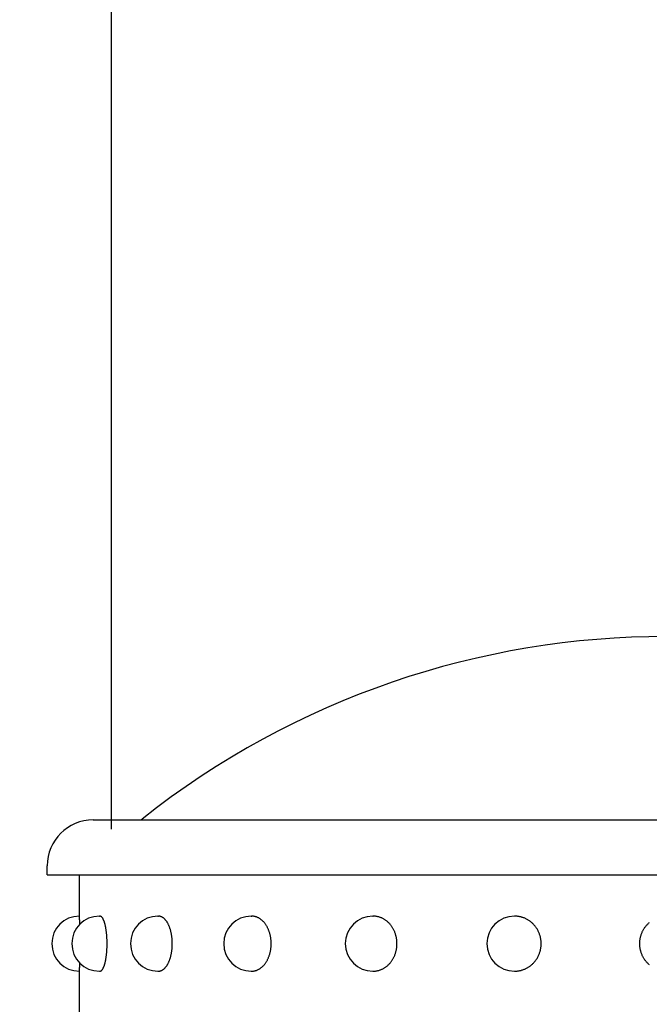
# Model space of a CAD drawing. Extents: x 163 to 7318, y 109 to 5119.
# Drawn here: x 5579 to 5614, y 4501 to 4555 of the extents above; entities that cross this region are included whole.
import ezdxf

# ---------------------------------------------------------------- set-up
doc = ezdxf.new("R2010")
doc.units = 0
doc.header["$LTSCALE"] = 200
doc.header["$PDMODE"] = 33
doc.header["$PDSIZE"] = 5
doc.layers.get('DEFPOINTS').update_dxf_attribs({"linetype": 'CONTINUOUS'})
for name, color, linetype in [('SJC', 1, 'CONTINUOUS'), ('SJC2', 7, 'CONTINUOUS'), ('SUNPOU', 4, 'CONTINUOUS')]:
    doc.layers.add(name, color=color, linetype=linetype)
doc.styles.add('EXT08', font='ROMANS.shx', dxfattribs={"width": 0.8, "bigfont": 'EXTFONT.shx'})
doc.dimstyles.get("Standard").update_dxf_attribs({"dimtxt": 0.18, "dimasz": 0.18, "dimexe": 0.18, "dimexo": 0.0625, "dimgap": 0.09, "dimtad": 0, "dimtih": 1, "dimtoh": 1, "dimzin": 0, "dimcen": 0.09, "dimazin": 3, "dimtfac": 1, "dimtofl": 0, "dimtmove": 0, "dimatfit": 3})

# ---------------------------------------------------------------- blocks, each defined once
blk = doc.blocks.new('*D49')
at = {"layer": 'DEFPOINTS', "color": 0}
for p in [(5534.743, 4602.982), (5584.394, 4490.482), (5534.743, 4451.632)]:
    blk.add_point(p, dxfattribs=at)
at = {"layer": 'SUNPOU'}
for p, q in [((5534.743, 4471.632), (5534.743, 4622.982)), ((5584.394, 4510.482), (5584.394, 4622.982)), ((5494.743, 4602.982), (5454.743, 4602.982)), ((5584.394, 4602.982), (5534.743, 4602.982)), ((5624.394, 4602.982), (5664.394, 4602.982))]:
    blk.add_line(p, q, dxfattribs=at)
for points in [[(5494.743, 4609.648), (5494.743, 4596.315), (5534.743, 4602.982)], [(5624.394, 4609.648), (5624.394, 4596.315), (5584.394, 4602.982)]]:
    blk.add_solid(points, dxfattribs=at)
at = {"layer": 'SUNPOU', "style": 'EXT08'}
blk.add_text('(50)', height=60, dxfattribs=at).set_placement((5439.57, 4598.5))
blk = doc.blocks.new('61キャップAP用')
at = {"layer": 'SJC2'}
for p, q in [((-31.25, 58), (31.25, 58)), ((-33.75, 55), (-33.75, 55.5)), ((-33.75, 55), (-33.75, 55)), ((-33.75, 55), (33.69949, 55)), ((-32, 52.75), (-32, 55)), ((-30.909626, 52.75), (-30.875649, 52.75)), ((-27.712813, 52.75), (-27.68235, 52.75)), ((-22.627417, 52.75), (-22.602544, 52.75)), ((-16, 52.75), (-15.982412, 52.75)), ((-8.282209, 52.75), (-8.273105, 52.75)), ((-32, 47.5), (-32, 49.75)), ((-30.909626, 49.75), (-30.875649, 49.75)), ((-27.712813, 49.75), (-27.68235, 49.75)), ((-22.627417, 49.75), (-22.602544, 49.75)), ((-16, 49.75), (-15.982412, 49.75)), ((-8.282209, 49.75), (-8.273105, 49.75))]:
    blk.add_line(p, q, dxfattribs=at)
for points in [[(-31.975, 52.3059, 0), (-31.9752, 52.3125, 0), (-31.9753, 52.319, 0), (-31.9755, 52.3255, 0), (-31.9756, 52.3319, 0), (-31.9758, 52.3383, 0), (-31.9759, 52.3446, 0), (-31.9761, 52.3509, 0), (-31.9763, 52.3572, 0), (-31.9764, 52.3634, 0), (-31.9766, 52.3696, 0), (-31.9768, 52.3757, 0), (-31.9769, 52.3818, 0), (-31.9771, 52.3879, 0), (-31.9772, 52.3939, 0), (-31.9774, 52.3999, 0), (-31.9776, 52.4058, 0), (-31.9777, 52.4117, 0), (-31.9779, 52.4175, 0), (-31.9781, 52.4233, 0), (-31.9783, 52.429, 0), (-31.9784, 52.4347, 0), (-31.9786, 52.4404, 0), (-31.9788, 52.446, 0), (-31.9789, 52.4516, 0), (-31.9791, 52.4571, 0), (-31.9793, 52.4625, 0), (-31.9795, 52.468, 0), (-31.9796, 52.4734, 0), (-31.9798, 52.4787, 0), (-31.98, 52.484, 0), (-31.9802, 52.4892, 0), (-31.9804, 52.4944, 0), (-31.9805, 52.4995, 0), (-31.9807, 52.5046, 0), (-31.9809, 52.5097, 0), (-31.9811, 52.5147, 0), (-31.9813, 52.5196, 0), (-31.9815, 52.5246, 0), (-31.9816, 52.5294, 0), (-31.9818, 52.5342, 0), (-31.982, 52.539, 0), (-31.9822, 52.5437, 0), (-31.9824, 52.5483, 0), (-31.9826, 52.553, 0), (-31.9828, 52.5575, 0), (-31.983, 52.562, 0), (-31.9831, 52.5665, 0), (-31.9833, 52.5709, 0), (-31.9835, 52.5753, 0), (-31.9837, 52.5796, 0), (-31.9839, 52.5838, 0), (-31.9841, 52.588, 0), (-31.9843, 52.5922, 0), (-31.9845, 52.5963, 0), (-31.9847, 52.6004, 0), (-31.9849, 52.6044, 0), (-31.9851, 52.6083, 0), (-31.9853, 52.6122, 0), (-31.9855, 52.6161, 0), (-31.9857, 52.6199, 0), (-31.9859, 52.6236, 0), (-31.9861, 52.6273, 0), (-31.9863, 52.6309, 0), (-31.9865, 52.6345, 0), (-31.9867, 52.6381, 0), (-31.9869, 52.6416, 0), (-31.9871, 52.645, 0), (-31.9873, 52.6484, 0), (-31.9875, 52.6517, 0), (-31.9877, 52.6549, 0), (-31.9879, 52.6582, 0), (-31.9881, 52.6613, 0), (-31.9883, 52.6644, 0), (-31.9885, 52.6675, 0), (-31.9887, 52.6705, 0), (-31.9889, 52.6734, 0), (-31.9891, 52.6763, 0), (-31.9893, 52.6792, 0), (-31.9895, 52.6819, 0), (-31.9897, 52.6847, 0), (-31.9899, 52.6874, 0), (-31.9901, 52.69, 0), (-31.9904, 52.6925, 0), (-31.9906, 52.695, 0), (-31.9908, 52.6975, 0), (-31.991, 52.6999, 0), (-31.9912, 52.7022, 0), (-31.9914, 52.7045, 0), (-31.9916, 52.7068, 0), (-31.9918, 52.7089, 0), (-31.992, 52.7111, 0), (-31.9922, 52.7131, 0), (-31.9925, 52.7152, 0), (-31.9927, 52.7171, 0), (-31.9929, 52.719, 0), (-31.9931, 52.7209, 0), (-31.9933, 52.7226, 0), (-31.9935, 52.7244, 0), (-31.9937, 52.726, 0), (-31.994, 52.7277, 0), (-31.9942, 52.7292, 0), (-31.9944, 52.7307, 0), (-31.9946, 52.7322, 0), (-31.9948, 52.7336, 0), (-31.995, 52.7349, 0), (-31.9952, 52.7362, 0), (-31.9955, 52.7374, 0), (-31.9957, 52.7386, 0), (-31.9959, 52.7397, 0), (-31.9961, 52.7408, 0), (-31.9963, 52.7418, 0), (-31.9965, 52.7427, 0), (-31.9967, 52.7436, 0), (-31.997, 52.7444, 0), (-31.9972, 52.7452, 0), (-31.9974, 52.7459, 0), (-31.9976, 52.7465, 0), (-31.9978, 52.7471, 0), (-31.998, 52.7477, 0), (-31.9983, 52.7482, 0), (-31.9985, 52.7486, 0), (-31.9987, 52.749, 0), (-31.9989, 52.7493, 0), (-31.9991, 52.7495, 0), (-31.9993, 52.7497, 0), (-31.9996, 52.7499, 0), (-31.9998, 52.75, 0), (-32, 52.75, 0)], [(-30.8756, 49.75, 0), (-30.8661, 49.7505, 0), (-30.8566, 49.7518, 0), (-30.8471, 49.7541, 0), (-30.8376, 49.7572, 0), (-30.8281, 49.7613, 0), (-30.8187, 49.7662, 0), (-30.8093, 49.7721, 0), (-30.7999, 49.7788, 0), (-30.7906, 49.7864, 0), (-30.7813, 49.795, 0), (-30.7721, 49.8043, 0), (-30.763, 49.8146, 0), (-30.7539, 49.8257, 0), (-30.7449, 49.8377, 0), (-30.7359, 49.8505, 0), (-30.7271, 49.8642, 0), (-30.7183, 49.8787, 0), (-30.7097, 49.894, 0), (-30.7011, 49.9102, 0), (-30.6926, 49.9271, 0), (-30.6843, 49.9449, 0), (-30.6761, 49.9634, 0), (-30.6679, 49.9827, 0), (-30.66, 50.0028, 0), (-30.6521, 50.0236, 0), (-30.6444, 50.0452, 0), (-30.6368, 50.0675, 0), (-30.6294, 50.0905, 0), (-30.6221, 50.1142, 0), (-30.6149, 50.1386, 0), (-30.608, 50.1636, 0), (-30.6011, 50.1893, 0), (-30.5945, 50.2157, 0), (-30.588, 50.2427, 0), (-30.5817, 50.2702, 0), (-30.5755, 50.2984, 0), (-30.5696, 50.3272, 0), (-30.5638, 50.3565, 0), (-30.5582, 50.3863, 0), (-30.5528, 50.4166, 0), (-30.5477, 50.4475, 0), (-30.5427, 50.4788, 0), (-30.5379, 50.5107, 0), (-30.5333, 50.5429, 0), (-30.5289, 50.5756, 0), (-30.5247, 50.6087, 0), (-30.5207, 50.6421, 0), (-30.517, 50.676, 0), (-30.5134, 50.7102, 0), (-30.5101, 50.7447, 0), (-30.507, 50.7795, 0), (-30.5041, 50.8146, 0), (-30.5015, 50.8499, 0), (-30.4991, 50.8855, 0), (-30.4969, 50.9213, 0), (-30.4949, 50.9574, 0), (-30.4931, 50.9936, 0), (-30.4916, 51.0299, 0), (-30.4903, 51.0664, 0), (-30.4893, 51.103, 0), (-30.4885, 51.1397, 0), (-30.4879, 51.1764, 0), (-30.4875, 51.2132, 0), (-30.4874, 51.25, 0), (-30.4875, 51.2868, 0), (-30.4879, 51.3236, 0), (-30.4885, 51.3603, 0), (-30.4893, 51.397, 0), (-30.4903, 51.4336, 0), (-30.4916, 51.4701, 0), (-30.4931, 51.5064, 0), (-30.4949, 51.5426, 0), (-30.4969, 51.5787, 0), (-30.4991, 51.6145, 0), (-30.5015, 51.6501, 0), (-30.5041, 51.6854, 0), (-30.507, 51.7205, 0), (-30.5101, 51.7553, 0), (-30.5134, 51.7898, 0), (-30.517, 51.824, 0), (-30.5207, 51.8579, 0), (-30.5247, 51.8913, 0), (-30.5289, 51.9244, 0), (-30.5333, 51.9571, 0), (-30.5379, 51.9893, 0), (-30.5427, 52.0212, 0), (-30.5477, 52.0525, 0), (-30.5528, 52.0834, 0), (-30.5582, 52.1137, 0), (-30.5638, 52.1435, 0), (-30.5696, 52.1728, 0), (-30.5755, 52.2016, 0), (-30.5817, 52.2298, 0), (-30.588, 52.2573, 0), (-30.5945, 52.2843, 0), (-30.6011, 52.3107, 0), (-30.608, 52.3364, 0), (-30.6149, 52.3614, 0), (-30.6221, 52.3858, 0), (-30.6294, 52.4095, 0), (-30.6368, 52.4325, 0), (-30.6444, 52.4548, 0), (-30.6521, 52.4764, 0), (-30.66, 52.4972, 0), (-30.6679, 52.5173, 0), (-30.6761, 52.5366, 0), (-30.6843, 52.5551, 0), (-30.6926, 52.5729, 0), (-30.7011, 52.5898, 0), (-30.7097, 52.606, 0), (-30.7183, 52.6213, 0), (-30.7271, 52.6358, 0), (-30.7359, 52.6495, 0), (-30.7449, 52.6623, 0), (-30.7539, 52.6743, 0), (-30.763, 52.6854, 0), (-30.7721, 52.6957, 0), (-30.7813, 52.705, 0), (-30.7906, 52.7136, 0), (-30.7999, 52.7212, 0), (-30.8093, 52.7279, 0), (-30.8187, 52.7338, 0), (-30.8281, 52.7387, 0), (-30.8376, 52.7428, 0), (-30.8471, 52.7459, 0), (-30.8566, 52.7482, 0), (-30.8661, 52.7495, 0), (-30.8756, 52.75, 0)], [(-27.6823, 49.75, 0), (-27.6639, 49.7505, 0), (-27.6455, 49.7518, 0), (-27.6272, 49.7541, 0), (-27.6088, 49.7572, 0), (-27.5905, 49.7613, 0), (-27.5723, 49.7662, 0), (-27.5541, 49.7721, 0), (-27.536, 49.7788, 0), (-27.518, 49.7864, 0), (-27.5001, 49.795, 0), (-27.4823, 49.8043, 0), (-27.4646, 49.8146, 0), (-27.4471, 49.8257, 0), (-27.4297, 49.8377, 0), (-27.4124, 49.8505, 0), (-27.3953, 49.8642, 0), (-27.3784, 49.8787, 0), (-27.3617, 49.894, 0), (-27.3451, 49.9102, 0), (-27.3288, 49.9271, 0), (-27.3127, 49.9449, 0), (-27.2968, 49.9634, 0), (-27.2811, 49.9827, 0), (-27.2657, 50.0028, 0), (-27.2505, 50.0236, 0), (-27.2356, 50.0452, 0), (-27.2209, 50.0675, 0), (-27.2066, 50.0905, 0), (-27.1925, 50.1142, 0), (-27.1787, 50.1386, 0), (-27.1652, 50.1636, 0), (-27.152, 50.1893, 0), (-27.1392, 50.2157, 0), (-27.1266, 50.2427, 0), (-27.1144, 50.2702, 0), (-27.1026, 50.2984, 0), (-27.0911, 50.3272, 0), (-27.0799, 50.3565, 0), (-27.0692, 50.3863, 0), (-27.0587, 50.4166, 0), (-27.0487, 50.4475, 0), (-27.0391, 50.4788, 0), (-27.0298, 50.5107, 0), (-27.0209, 50.5429, 0), (-27.0124, 50.5756, 0), (-27.0044, 50.6087, 0), (-26.9967, 50.6421, 0), (-26.9894, 50.676, 0), (-26.9826, 50.7102, 0), (-26.9762, 50.7447, 0), (-26.9702, 50.7795, 0), (-26.9646, 50.8146, 0), (-26.9595, 50.8499, 0), (-26.9548, 50.8855, 0), (-26.9506, 50.9213, 0), (-26.9468, 50.9574, 0), (-26.9434, 50.9936, 0), (-26.9405, 51.0299, 0), (-26.938, 51.0664, 0), (-26.936, 51.103, 0), (-26.9344, 51.1397, 0), (-26.9333, 51.1764, 0), (-26.9326, 51.2132, 0), (-26.9323, 51.25, 0), (-26.9326, 51.2868, 0), (-26.9333, 51.3236, 0), (-26.9344, 51.3603, 0), (-26.936, 51.397, 0), (-26.938, 51.4336, 0), (-26.9405, 51.4701, 0), (-26.9434, 51.5064, 0), (-26.9468, 51.5426, 0), (-26.9506, 51.5787, 0), (-26.9548, 51.6145, 0), (-26.9595, 51.6501, 0), (-26.9646, 51.6854, 0), (-26.9702, 51.7205, 0), (-26.9762, 51.7553, 0), (-26.9826, 51.7898, 0), (-26.9894, 51.824, 0), (-26.9967, 51.8579, 0), (-27.0044, 51.8913, 0), (-27.0124, 51.9244, 0), (-27.0209, 51.9571, 0), (-27.0298, 51.9893, 0), (-27.0391, 52.0212, 0), (-27.0487, 52.0525, 0), (-27.0587, 52.0834, 0), (-27.0692, 52.1137, 0), (-27.0799, 52.1435, 0), (-27.0911, 52.1728, 0), (-27.1026, 52.2016, 0), (-27.1144, 52.2298, 0), (-27.1266, 52.2573, 0), (-27.1392, 52.2843, 0), (-27.152, 52.3107, 0), (-27.1652, 52.3364, 0), (-27.1787, 52.3614, 0), (-27.1925, 52.3858, 0), (-27.2066, 52.4095, 0), (-27.2209, 52.4325, 0), (-27.2356, 52.4548, 0), (-27.2505, 52.4764, 0), (-27.2657, 52.4972, 0), (-27.2811, 52.5173, 0), (-27.2968, 52.5366, 0), (-27.3127, 52.5551, 0), (-27.3288, 52.5729, 0), (-27.3451, 52.5898, 0), (-27.3617, 52.606, 0), (-27.3784, 52.6213, 0), (-27.3953, 52.6358, 0), (-27.4124, 52.6495, 0), (-27.4297, 52.6623, 0), (-27.4471, 52.6743, 0), (-27.4646, 52.6854, 0), (-27.4823, 52.6957, 0), (-27.5001, 52.705, 0), (-27.518, 52.7136, 0), (-27.536, 52.7212, 0), (-27.5541, 52.7279, 0), (-27.5723, 52.7338, 0), (-27.5905, 52.7387, 0), (-27.6088, 52.7428, 0), (-27.6272, 52.7459, 0), (-27.6455, 52.7482, 0), (-27.6639, 52.7495, 0), (-27.6823, 52.75, 0)], [(-22.6025, 49.75, 0), (-22.5765, 49.7505, 0), (-22.5505, 49.7518, 0), (-22.5245, 49.7541, 0), (-22.4986, 49.7572, 0), (-22.4727, 49.7613, 0), (-22.4469, 49.7662, 0), (-22.4212, 49.7721, 0), (-22.3956, 49.7788, 0), (-22.3702, 49.7864, 0), (-22.3448, 49.795, 0), (-22.3197, 49.8043, 0), (-22.2947, 49.8146, 0), (-22.2698, 49.8257, 0), (-22.2452, 49.8377, 0), (-22.2208, 49.8505, 0), (-22.1966, 49.8642, 0), (-22.1727, 49.8787, 0), (-22.1491, 49.894, 0), (-22.1257, 49.9102, 0), (-22.1026, 49.9271, 0), (-22.0797, 49.9449, 0), (-22.0573, 49.9634, 0), (-22.0351, 49.9827, 0), (-22.0133, 50.0028, 0), (-21.9918, 50.0236, 0), (-21.9707, 50.0452, 0), (-21.95, 50.0675, 0), (-21.9297, 50.0905, 0), (-21.9097, 50.1142, 0), (-21.8902, 50.1386, 0), (-21.8712, 50.1636, 0), (-21.8525, 50.1893, 0), (-21.8344, 50.2157, 0), (-21.8166, 50.2427, 0), (-21.7994, 50.2702, 0), (-21.7826, 50.2984, 0), (-21.7664, 50.3272, 0), (-21.7506, 50.3565, 0), (-21.7354, 50.3863, 0), (-21.7206, 50.4166, 0), (-21.7064, 50.4475, 0), (-21.6928, 50.4788, 0), (-21.6797, 50.5107, 0), (-21.6671, 50.5429, 0), (-21.6551, 50.5756, 0), (-21.6437, 50.6087, 0), (-21.6329, 50.6421, 0), (-21.6226, 50.676, 0), (-21.613, 50.7102, 0), (-21.6039, 50.7447, 0), (-21.5954, 50.7795, 0), (-21.5876, 50.8146, 0), (-21.5803, 50.8499, 0), (-21.5737, 50.8855, 0), (-21.5677, 50.9213, 0), (-21.5623, 50.9574, 0), (-21.5575, 50.9936, 0), (-21.5534, 51.0299, 0), (-21.5499, 51.0664, 0), (-21.547, 51.103, 0), (-21.5448, 51.1397, 0), (-21.5432, 51.1764, 0), (-21.5422, 51.2132, 0), (-21.5419, 51.25, 0), (-21.5422, 51.2868, 0), (-21.5432, 51.3236, 0), (-21.5448, 51.3603, 0), (-21.547, 51.397, 0), (-21.5499, 51.4336, 0), (-21.5534, 51.4701, 0), (-21.5575, 51.5064, 0), (-21.5623, 51.5426, 0), (-21.5677, 51.5787, 0), (-21.5737, 51.6145, 0), (-21.5803, 51.6501, 0), (-21.5876, 51.6854, 0), (-21.5954, 51.7205, 0), (-21.6039, 51.7553, 0), (-21.613, 51.7898, 0), (-21.6226, 51.824, 0), (-21.6329, 51.8579, 0), (-21.6437, 51.8913, 0), (-21.6551, 51.9244, 0), (-21.6671, 51.9571, 0), (-21.6797, 51.9893, 0), (-21.6928, 52.0212, 0), (-21.7064, 52.0525, 0), (-21.7206, 52.0834, 0), (-21.7354, 52.1137, 0), (-21.7506, 52.1435, 0), (-21.7664, 52.1728, 0), (-21.7826, 52.2016, 0), (-21.7994, 52.2298, 0), (-21.8166, 52.2573, 0), (-21.8344, 52.2843, 0), (-21.8525, 52.3107, 0), (-21.8712, 52.3364, 0), (-21.8902, 52.3614, 0), (-21.9097, 52.3858, 0), (-21.9297, 52.4095, 0), (-21.95, 52.4325, 0), (-21.9707, 52.4548, 0), (-21.9918, 52.4764, 0), (-22.0133, 52.4972, 0), (-22.0351, 52.5173, 0), (-22.0573, 52.5366, 0), (-22.0797, 52.5551, 0), (-22.1026, 52.5729, 0), (-22.1257, 52.5898, 0), (-22.1491, 52.606, 0), (-22.1727, 52.6213, 0), (-22.1966, 52.6358, 0), (-22.2208, 52.6495, 0), (-22.2452, 52.6623, 0), (-22.2698, 52.6743, 0), (-22.2947, 52.6854, 0), (-22.3197, 52.6957, 0), (-22.3448, 52.705, 0), (-22.3702, 52.7136, 0), (-22.3956, 52.7212, 0), (-22.4212, 52.7279, 0), (-22.4469, 52.7338, 0), (-22.4727, 52.7387, 0), (-22.4986, 52.7428, 0), (-22.5245, 52.7459, 0), (-22.5505, 52.7482, 0), (-22.5765, 52.7495, 0), (-22.6025, 52.75, 0)], [(-15.9824, 49.75, 0), (-15.9505, 49.7505, 0), (-15.9187, 49.7518, 0), (-15.8868, 49.7541, 0), (-15.8551, 49.7572, 0), (-15.8234, 49.7613, 0), (-15.7918, 49.7662, 0), (-15.7603, 49.7721, 0), (-15.729, 49.7788, 0), (-15.6978, 49.7864, 0), (-15.6668, 49.795, 0), (-15.6359, 49.8043, 0), (-15.6053, 49.8146, 0), (-15.5749, 49.8257, 0), (-15.5448, 49.8377, 0), (-15.5149, 49.8505, 0), (-15.4853, 49.8642, 0), (-15.456, 49.8787, 0), (-15.427, 49.894, 0), (-15.3983, 49.9102, 0), (-15.37, 49.9271, 0), (-15.3421, 49.9449, 0), (-15.3146, 49.9634, 0), (-15.2874, 49.9827, 0), (-15.2607, 50.0028, 0), (-15.2344, 50.0236, 0), (-15.2086, 50.0452, 0), (-15.1832, 50.0675, 0), (-15.1583, 50.0905, 0), (-15.1339, 50.1142, 0), (-15.11, 50.1386, 0), (-15.0867, 50.1636, 0), (-15.0639, 50.1893, 0), (-15.0416, 50.2157, 0), (-15.0199, 50.2427, 0), (-14.9988, 50.2702, 0), (-14.9782, 50.2984, 0), (-14.9583, 50.3272, 0), (-14.939, 50.3565, 0), (-14.9203, 50.3863, 0), (-14.9023, 50.4166, 0), (-14.8849, 50.4475, 0), (-14.8682, 50.4788, 0), (-14.8521, 50.5107, 0), (-14.8368, 50.5429, 0), (-14.8221, 50.5756, 0), (-14.8081, 50.6087, 0), (-14.7948, 50.6421, 0), (-14.7823, 50.676, 0), (-14.7704, 50.7102, 0), (-14.7593, 50.7447, 0), (-14.7489, 50.7795, 0), (-14.7393, 50.8146, 0), (-14.7304, 50.8499, 0), (-14.7223, 50.8855, 0), (-14.7149, 50.9213, 0), (-14.7083, 50.9574, 0), (-14.7025, 50.9936, 0), (-14.6974, 51.0299, 0), (-14.6931, 51.0664, 0), (-14.6896, 51.103, 0), (-14.6869, 51.1397, 0), (-14.6849, 51.1764, 0), (-14.6838, 51.2132, 0), (-14.6834, 51.25, 0), (-14.6838, 51.2868, 0), (-14.6849, 51.3236, 0), (-14.6869, 51.3603, 0), (-14.6896, 51.397, 0), (-14.6931, 51.4336, 0), (-14.6974, 51.4701, 0), (-14.7025, 51.5064, 0), (-14.7083, 51.5426, 0), (-14.7149, 51.5787, 0), (-14.7223, 51.6145, 0), (-14.7304, 51.6501, 0), (-14.7393, 51.6854, 0), (-14.7489, 51.7205, 0), (-14.7593, 51.7553, 0), (-14.7704, 51.7898, 0), (-14.7823, 51.824, 0), (-14.7948, 51.8579, 0), (-14.8081, 51.8913, 0), (-14.8221, 51.9244, 0), (-14.8368, 51.9571, 0), (-14.8521, 51.9893, 0), (-14.8682, 52.0212, 0), (-14.8849, 52.0525, 0), (-14.9023, 52.0834, 0), (-14.9203, 52.1137, 0), (-14.939, 52.1435, 0), (-14.9583, 52.1728, 0), (-14.9782, 52.2016, 0), (-14.9988, 52.2298, 0), (-15.0199, 52.2573, 0), (-15.0416, 52.2843, 0), (-15.0639, 52.3107, 0), (-15.0867, 52.3364, 0), (-15.11, 52.3614, 0), (-15.1339, 52.3858, 0), (-15.1583, 52.4095, 0), (-15.1832, 52.4325, 0), (-15.2086, 52.4548, 0), (-15.2344, 52.4764, 0), (-15.2607, 52.4972, 0), (-15.2874, 52.5173, 0), (-15.3146, 52.5366, 0), (-15.3421, 52.5551, 0), (-15.37, 52.5729, 0), (-15.3983, 52.5898, 0), (-15.427, 52.606, 0), (-15.456, 52.6213, 0), (-15.4853, 52.6358, 0), (-15.5149, 52.6495, 0), (-15.5448, 52.6623, 0), (-15.5749, 52.6743, 0), (-15.6053, 52.6854, 0), (-15.6359, 52.6957, 0), (-15.6668, 52.705, 0), (-15.6978, 52.7136, 0), (-15.729, 52.7212, 0), (-15.7603, 52.7279, 0), (-15.7918, 52.7338, 0), (-15.8234, 52.7387, 0), (-15.8551, 52.7428, 0), (-15.8868, 52.7459, 0), (-15.9187, 52.7482, 0), (-15.9505, 52.7495, 0), (-15.9824, 52.75, 0)], [(-8.27311, 49.75, 0), (-8.23755, 49.7505, 0), (-8.20201, 49.7518, 0), (-8.16652, 49.7541, 0), (-8.13109, 49.7572, 0), (-8.09575, 49.7613, 0), (-8.06051, 49.7662, 0), (-8.0254, 49.7721, 0), (-7.99044, 49.7788, 0), (-7.95565, 49.7864, 0), (-7.92105, 49.795, 0), (-7.88667, 49.8043, 0), (-7.85252, 49.8146, 0), (-7.81862, 49.8257, 0), (-7.78499, 49.8377, 0), (-7.75166, 49.8505, 0), (-7.71864, 49.8642, 0), (-7.68596, 49.8787, 0), (-7.65363, 49.894, 0), (-7.62167, 49.9102, 0), (-7.5901, 49.9271, 0), (-7.55895, 49.9449, 0), (-7.52823, 49.9634, 0), (-7.49795, 49.9827, 0), (-7.46815, 50.0028, 0), (-7.43882, 50.0236, 0), (-7.41, 50.0452, 0), (-7.3817, 50.0675, 0), (-7.35394, 50.0905, 0), (-7.32673, 50.1142, 0), (-7.30009, 50.1386, 0), (-7.27404, 50.1636, 0), (-7.24859, 50.1893, 0), (-7.22375, 50.2157, 0), (-7.19955, 50.2427, 0), (-7.17599, 50.2702, 0), (-7.1531, 50.2984, 0), (-7.13088, 50.3272, 0), (-7.10935, 50.3565, 0), (-7.08852, 50.3863, 0), (-7.0684, 50.4166, 0), (-7.04901, 50.4475, 0), (-7.03035, 50.4788, 0), (-7.01245, 50.5107, 0), (-6.9953, 50.5429, 0), (-6.97892, 50.5756, 0), (-6.96333, 50.6087, 0), (-6.94852, 50.6421, 0), (-6.93451, 50.676, 0), (-6.9213, 50.7102, 0), (-6.90891, 50.7447, 0), (-6.89734, 50.7795, 0), (-6.88661, 50.8146, 0), (-6.8767, 50.8499, 0), (-6.86764, 50.8855, 0), (-6.85942, 50.9213, 0), (-6.85206, 50.9574, 0), (-6.84555, 50.9936, 0), (-6.8399, 51.0299, 0), (-6.83511, 51.0664, 0), (-6.83119, 51.103, 0), (-6.82814, 51.1397, 0), (-6.82596, 51.1764, 0), (-6.82465, 51.2132, 0), (-6.82422, 51.25, 0), (-6.82465, 51.2868, 0), (-6.82596, 51.3236, 0), (-6.82814, 51.3603, 0), (-6.83119, 51.397, 0), (-6.83511, 51.4336, 0), (-6.8399, 51.4701, 0), (-6.84555, 51.5064, 0), (-6.85206, 51.5426, 0), (-6.85942, 51.5787, 0), (-6.86764, 51.6145, 0), (-6.8767, 51.6501, 0), (-6.88661, 51.6854, 0), (-6.89734, 51.7205, 0), (-6.90891, 51.7553, 0), (-6.9213, 51.7898, 0), (-6.93451, 51.824, 0), (-6.94852, 51.8579, 0), (-6.96333, 51.8913, 0), (-6.97892, 51.9244, 0), (-6.9953, 51.9571, 0), (-7.01245, 51.9893, 0), (-7.03035, 52.0212, 0), (-7.04901, 52.0525, 0), (-7.0684, 52.0834, 0), (-7.08852, 52.1137, 0), (-7.10935, 52.1435, 0), (-7.13088, 52.1728, 0), (-7.1531, 52.2016, 0), (-7.17599, 52.2298, 0), (-7.19955, 52.2573, 0), (-7.22375, 52.2843, 0), (-7.24859, 52.3107, 0), (-7.27404, 52.3364, 0), (-7.30009, 52.3614, 0), (-7.32673, 52.3858, 0), (-7.35394, 52.4095, 0), (-7.3817, 52.4325, 0), (-7.41, 52.4548, 0), (-7.43882, 52.4764, 0), (-7.46815, 52.4972, 0), (-7.49795, 52.5173, 0), (-7.52823, 52.5366, 0), (-7.55895, 52.5551, 0), (-7.5901, 52.5729, 0), (-7.62167, 52.5898, 0), (-7.65363, 52.606, 0), (-7.68596, 52.6213, 0), (-7.71864, 52.6358, 0), (-7.75166, 52.6495, 0), (-7.78499, 52.6623, 0), (-7.81862, 52.6743, 0), (-7.85252, 52.6854, 0), (-7.88667, 52.6957, 0), (-7.92105, 52.705, 0), (-7.95565, 52.7136, 0), (-7.99044, 52.7212, 0), (-8.0254, 52.7279, 0), (-8.06051, 52.7338, 0), (-8.09575, 52.7387, 0), (-8.13109, 52.7428, 0), (-8.16652, 52.7459, 0), (-8.20201, 52.7482, 0), (-8.23755, 52.7495, 0), (-8.27311, 52.75, 0)], [(-0.919165, 50.0905, 0), (-0.946375, 50.1142, 0), (-0.973014, 50.1386, 0), (-0.999068, 50.1636, 0), (-1.02452, 50.1893, 0), (-1.04935, 50.2157, 0), (-1.07356, 50.2427, 0), (-1.09711, 50.2702, 0), (-1.12001, 50.2984, 0), (-1.14223, 50.3272, 0), (-1.16376, 50.3565, 0), (-1.18459, 50.3863, 0), (-1.20471, 50.4166, 0), (-1.2241, 50.4475, 0), (-1.24275, 50.4788, 0), (-1.26066, 50.5107, 0), (-1.27781, 50.5429, 0), (-1.29418, 50.5756, 0), (-1.30978, 50.6087, 0), (-1.32459, 50.6421, 0), (-1.3386, 50.676, 0), (-1.3518, 50.7102, 0), (-1.36419, 50.7447, 0), (-1.37576, 50.7795, 0), (-1.3865, 50.8146, 0), (-1.3964, 50.8499, 0), (-1.40547, 50.8855, 0), (-1.41368, 50.9213, 0), (-1.42105, 50.9574, 0), (-1.42756, 50.9936, 0), (-1.43321, 51.0299, 0), (-1.43799, 51.0664, 0), (-1.44191, 51.103, 0), (-1.44496, 51.1397, 0), (-1.44714, 51.1764, 0), (-1.44845, 51.2132, 0), (-1.44889, 51.25, 0), (-1.44845, 51.2868, 0), (-1.44714, 51.3236, 0), (-1.44496, 51.3603, 0), (-1.44191, 51.397, 0), (-1.43799, 51.4336, 0), (-1.43321, 51.4701, 0), (-1.42756, 51.5064, 0), (-1.42105, 51.5426, 0), (-1.41368, 51.5787, 0), (-1.40547, 51.6145, 0), (-1.3964, 51.6501, 0), (-1.3865, 51.6854, 0), (-1.37576, 51.7205, 0), (-1.36419, 51.7553, 0), (-1.3518, 51.7898, 0), (-1.3386, 51.824, 0), (-1.32459, 51.8579, 0), (-1.30978, 51.8913, 0), (-1.29418, 51.9244, 0), (-1.27781, 51.9571, 0), (-1.26066, 51.9893, 0), (-1.24275, 52.0212, 0), (-1.2241, 52.0525, 0), (-1.20471, 52.0834, 0), (-1.18459, 52.1137, 0), (-1.16376, 52.1435, 0), (-1.14223, 52.1728, 0), (-1.12001, 52.2016, 0), (-1.09711, 52.2298, 0), (-1.07356, 52.2573, 0), (-1.04935, 52.2843, 0), (-1.02452, 52.3107, 0), (-0.999068, 52.3364, 0), (-0.973014, 52.3614, 0), (-0.946375, 52.3858, 0), (-0.919165, 52.4095, 0)], [(-32, 49.75, 0), (-31.9998, 49.75, 0), (-31.9996, 49.7501, 0), (-31.9993, 49.7503, 0), (-31.9991, 49.7505, 0), (-31.9989, 49.7507, 0), (-31.9987, 49.751, 0), (-31.9985, 49.7514, 0), (-31.9983, 49.7518, 0), (-31.998, 49.7523, 0), (-31.9978, 49.7529, 0), (-31.9976, 49.7535, 0), (-31.9974, 49.7541, 0), (-31.9972, 49.7548, 0), (-31.997, 49.7556, 0), (-31.9967, 49.7564, 0), (-31.9965, 49.7573, 0), (-31.9963, 49.7582, 0), (-31.9961, 49.7592, 0), (-31.9959, 49.7603, 0), (-31.9957, 49.7614, 0), (-31.9955, 49.7626, 0), (-31.9952, 49.7638, 0), (-31.995, 49.7651, 0), (-31.9948, 49.7664, 0), (-31.9946, 49.7678, 0), (-31.9944, 49.7693, 0), (-31.9942, 49.7708, 0), (-31.994, 49.7723, 0), (-31.9937, 49.774, 0), (-31.9935, 49.7756, 0), (-31.9933, 49.7774, 0), (-31.9931, 49.7791, 0), (-31.9929, 49.781, 0), (-31.9927, 49.7829, 0), (-31.9925, 49.7848, 0), (-31.9922, 49.7869, 0), (-31.992, 49.7889, 0), (-31.9918, 49.7911, 0), (-31.9916, 49.7932, 0), (-31.9914, 49.7955, 0), (-31.9912, 49.7978, 0), (-31.991, 49.8001, 0), (-31.9908, 49.8025, 0), (-31.9906, 49.805, 0), (-31.9904, 49.8075, 0), (-31.9901, 49.81, 0), (-31.9899, 49.8126, 0), (-31.9897, 49.8153, 0), (-31.9895, 49.8181, 0), (-31.9893, 49.8208, 0), (-31.9891, 49.8237, 0), (-31.9889, 49.8266, 0), (-31.9887, 49.8295, 0), (-31.9885, 49.8325, 0), (-31.9883, 49.8356, 0), (-31.9881, 49.8387, 0), (-31.9879, 49.8418, 0), (-31.9877, 49.8451, 0), (-31.9875, 49.8483, 0), (-31.9873, 49.8516, 0), (-31.9871, 49.855, 0), (-31.9869, 49.8584, 0), (-31.9867, 49.8619, 0), (-31.9865, 49.8655, 0), (-31.9863, 49.8691, 0), (-31.9861, 49.8727, 0), (-31.9859, 49.8764, 0), (-31.9857, 49.8801, 0), (-31.9855, 49.8839, 0), (-31.9853, 49.8878, 0), (-31.9851, 49.8917, 0), (-31.9849, 49.8956, 0), (-31.9847, 49.8996, 0), (-31.9845, 49.9037, 0), (-31.9843, 49.9078, 0), (-31.9841, 49.912, 0), (-31.9839, 49.9162, 0), (-31.9837, 49.9204, 0), (-31.9835, 49.9247, 0), (-31.9833, 49.9291, 0), (-31.9831, 49.9335, 0), (-31.983, 49.938, 0), (-31.9828, 49.9425, 0), (-31.9826, 49.947, 0), (-31.9824, 49.9517, 0), (-31.9822, 49.9563, 0), (-31.982, 49.961, 0), (-31.9818, 49.9658, 0), (-31.9816, 49.9706, 0), (-31.9815, 49.9754, 0), (-31.9813, 49.9804, 0), (-31.9811, 49.9853, 0), (-31.9809, 49.9903, 0), (-31.9807, 49.9954, 0), (-31.9805, 50.0005, 0), (-31.9804, 50.0056, 0), (-31.9802, 50.0108, 0), (-31.98, 50.016, 0), (-31.9798, 50.0213, 0), (-31.9796, 50.0266, 0), (-31.9795, 50.032, 0), (-31.9793, 50.0375, 0), (-31.9791, 50.0429, 0), (-31.9789, 50.0484, 0), (-31.9788, 50.054, 0), (-31.9786, 50.0596, 0), (-31.9784, 50.0653, 0), (-31.9783, 50.071, 0), (-31.9781, 50.0767, 0), (-31.9779, 50.0825, 0), (-31.9777, 50.0883, 0), (-31.9776, 50.0942, 0), (-31.9774, 50.1001, 0), (-31.9772, 50.1061, 0), (-31.9771, 50.1121, 0), (-31.9769, 50.1182, 0), (-31.9768, 50.1243, 0), (-31.9766, 50.1304, 0), (-31.9764, 50.1366, 0), (-31.9763, 50.1428, 0), (-31.9761, 50.1491, 0), (-31.9759, 50.1554, 0), (-31.9758, 50.1617, 0), (-31.9756, 50.1681, 0), (-31.9755, 50.1745, 0), (-31.9753, 50.181, 0), (-31.9752, 50.1875, 0), (-31.975, 50.1941, 0)]]:
    blk.add_polyline3d(points, dxfattribs=at)
for centre, radius, start, end in [((0, 22), 46, 51.5867492, 128.4132508), ((-31.25, 55.5), 2.5, 90, 180), ((-28.7054, 58.2), 0.2, 270, 308.4132508), ((-32, 51.25), 1.5, 90, 270), ((-30.909626, 51.25), 1.5, 90, 270), ((-27.712813, 51.25), 1.5, 90, 270), ((-22.627417, 51.25), 1.5, 90, 270), ((-16, 51.25), 1.5, 90, 270), ((-8.282209, 51.25), 1.5, 90, 270)]:
    blk.add_arc(centre, radius, start, end, dxfattribs=at)

msp = doc.modelspace()

# ---------------------------------------------------------------- block references
at = {"layer": 'SJC'}
msp.add_blockref('61キャップAP用', (5614.644, 4452.982), dxfattribs=at)

# ---------------------------------------------------------------- dimensions: what is measured, and where the dimension line sits
at = {"layer": 'SUNPOU'}
dim = msp.add_linear_dim(base=(5534.743, 4602.982), p1=(5584.394, 4490.482), p2=(5534.743, 4451.632), text='(<>)', dimstyle='Standard', override={"dimscale": 20, "dimtxt": 3, "dimasz": 2, "dimexe": 1, "dimexo": 1, "dimgap": 1.2, "dimrnd": 1, "dimzin": 8, "dimadec": 2, "dimtmove": 2}, dxfattribs=at)
dim.commit()
dim.dimension.update_dxf_attribs({"geometry": '*D49', "text_midpoint": (5559.569, 4704.696)})

doc.saveas('drawing.dxf')
